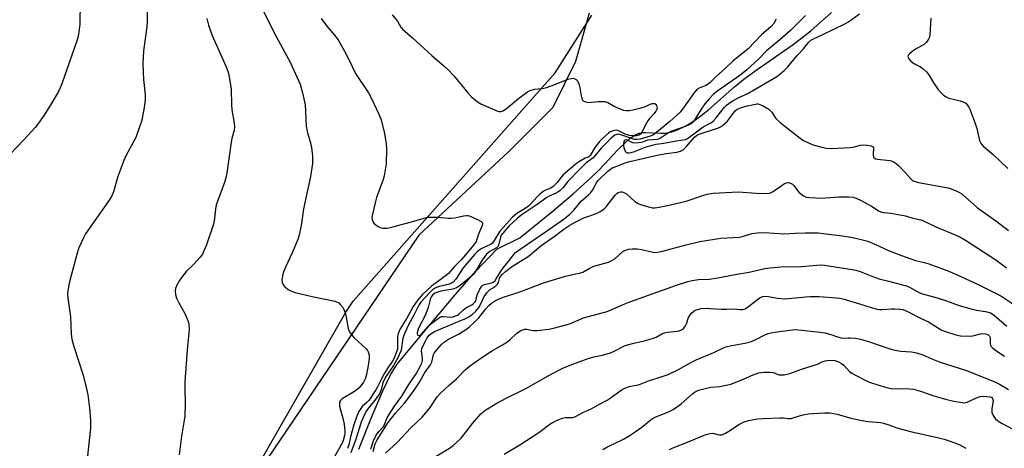
# Model space of a CAD drawing. Units: inches. Extents: x 1273768 to 1279768, y 569449 to 573449.
# Drawn here: x 1275164 to 1275537, y 571046 to 571208 of the extents above; entities that cross this region are included whole.
import ezdxf

# ---------------------------------------------------------------- set-up
doc = ezdxf.new("R2010")
doc.units = ezdxf.units.IN
doc.header["$MEASUREMENT"] = 0
for name, color, linetype in [('HYDRO-Single Line Stream', 4, 'Continuous'), ('NTRL-Farm Land', 3, 'Continuous'), ('NTRL-Trees', 3, 'Continuous'), ('Undefined', 1, 'Continuous')]:
    doc.layers.add(name, color=color, linetype=linetype)

msp = doc.modelspace()

# ---------------------------------------------------------------- linework, layer by layer
at = {"layer": 'HYDRO-Single Line Stream'}
msp.add_lwpolyline([(1275292.28, 571045.84), (1275296.97, 571057.48), (1275301.43, 571067.85), (1275304.29, 571073.88), (1275306.89, 571077.96), (1275313.48, 571086), (1275328.63, 571104.07), (1275336.66, 571113.19), (1275344.51, 571121.51), (1275353.31, 571125.85), (1275365.19, 571135.49), (1275373.45, 571142.47), (1275380.25, 571148.63), (1275383.03, 571151.34), (1275385.32, 571153.73), (1275390.3, 571159.17), (1275393.56, 571162.33), (1275394.87, 571163.42), (1275396.15, 571164.33), (1275397.39, 571165.04), (1275398.55, 571165.48), (1275399.51, 571165.65), (1275400.96, 571165.71), (1275406.57, 571165.45), (1275408.26, 571165.47), (1275409.47, 571165.62), (1275410.71, 571165.89), (1275413.21, 571166.76), (1275416.08, 571168.2), (1275418.98, 571170.01), (1275421.87, 571172.12), (1275424.73, 571174.42), (1275434.48, 571182.99), (1275438.03, 571185.88), (1275442.14, 571188.85), (1275456.29, 571198.79), (1275460.48, 571201.89), (1275463.46, 571204.29), (1275471.14, 571211.15)], dxfattribs=at)
at = {"layer": 'NTRL-Farm Land'}
msp.add_polyline3d([(1275379.49, 571210.8, 0), (1275374.37, 571192.56, 0), (1275365.76, 571175.19, 0), (1275348.95, 571158.39, 0), (1275315, 571126.78, 0), (1275252.27, 571034.12, 0), (1275229.52, 570996.77, 0), (1275204.59, 570933.69, 0), (1275192.25, 570907.42, 0), (1275172.59, 570868.82, 0), (1275131.22, 570804.17, 0), (1275083.59, 570739.28, 0), (1275045.41, 570693.7, 0), (1274985.39, 570633.4, 0), (1274954, 570594.3, 0)], dxfattribs=at)
at = {"layer": 'NTRL-Trees'}
msp.add_lwpolyline([(1274941.46, 570590.56), (1274974.14, 570618.55), (1275002, 570631.21), (1275045.23, 570651.69), (1275063.04, 570694.63), (1275083.77, 570737.09), (1275146.71, 570812.2), (1275165.64, 570844.76), (1275169.72, 570854.44), (1275202.26, 570931.6), (1275244.92, 571024.03), (1275249.54, 571031.48), (1275287.36, 571097.68), (1275290.24, 571101.86), (1275366.66, 571188.32), (1275380.48, 571210.04)], dxfattribs=at)
at = {"layer": 'Undefined'}
for points, elevation in [([(1275186.88, 571215.2), (1275186.81, 571206.67), (1275186.58, 571204.67), (1275186.11, 571202.14), (1275185.72, 571200.73), (1275180.91, 571186.66), (1275179.73, 571183.52), (1275178.78, 571181.48), (1275176.57, 571177.48), (1275173.26, 571172.23), (1275171.13, 571169.2), (1275169.83, 571167.62), (1275165.51, 571162.78), (1275160.38, 571157.53)], 556), ([(1275212.12, 571215.1), (1275212.26, 571207.82), (1275212.07, 571205.71), (1275210.82, 571196.64), (1275210.63, 571191.86), (1275210.89, 571185.79), (1275211.49, 571180.02), (1275211.54, 571178.3), (1275211.42, 571176.88), (1275211.01, 571174.36), (1275210.06, 571169.81), (1275209.16, 571167.03), (1275207.95, 571163.73), (1275204.23, 571156.89), (1275203.36, 571155.04), (1275201.15, 571149), (1275199.47, 571143.27), (1275198.86, 571141.7), (1275197.93, 571140.1), (1275188.97, 571127.3), (1275188.15, 571125.74), (1275186.42, 571121.97), (1275185.74, 571120.01), (1275182.95, 571109.67), (1275182.57, 571107.95), (1275182.21, 571105.66), (1275182.14, 571104.54), (1275182.22, 571103.14), (1275183.24, 571095.85), (1275183.5, 571089.36), (1275183.71, 571087.43), (1275184.45, 571084.67), (1275188.08, 571073.77), (1275189.32, 571068.69), (1275189.78, 571066.39), (1275190.49, 571061.34), (1275190.8, 571056.94), (1275190.86, 571054.89), (1275190.81, 571053.73), (1275189.57, 571042.04)], 554), ([(1275255.38, 571213.19), (1275261.05, 571201.99), (1275266.4, 571192.35), (1275270.08, 571183.99), (1275271.06, 571180.65), (1275271.97, 571176.09), (1275272.19, 571173.74), (1275272.37, 571168.12), (1275272.91, 571165.55), (1275274.17, 571161.29), (1275274.47, 571159.86), (1275274.81, 571156.98), (1275274.75, 571153.91), (1275274.07, 571148.96), (1275271.39, 571136.74), (1275270.66, 571131.18), (1275269.79, 571126.85), (1275269.23, 571125.2), (1275267.15, 571120.08), (1275264.72, 571114.96), (1275263.94, 571113.14), (1275263.61, 571112.06), (1275263.32, 571110.65), (1275263.23, 571109.81), (1275263.3, 571109.01), (1275263.67, 571108.04), (1275264.32, 571107.21), (1275265.65, 571106.21), (1275266.88, 571105.56), (1275268.26, 571105.14), (1275274.73, 571103.53), (1275283.21, 571101.88), (1275284.29, 571101.49), (1275284.73, 571101.17), (1275285.33, 571100.59), (1275286.35, 571099.25), (1275287.11, 571097.46), (1275287.56, 571095.82), (1275288.36, 571091.51), (1275288.6, 571090.72), (1275289.03, 571089.82), (1275289.5, 571089.16), (1275290.48, 571088.12), (1275295.12, 571083.74), (1275295.67, 571083.09), (1275295.93, 571082.6), (1275296.21, 571081.5), (1275296.26, 571080.06), (1275295.89, 571077.5), (1275295.22, 571074.08), (1275294.8, 571072.72), (1275294.09, 571071.19), (1275293.51, 571070.24), (1275292.46, 571069.01), (1275291.63, 571068.27), (1275290.69, 571067.59), (1275286.08, 571064.79), (1275285.45, 571064.26), (1275285.08, 571063.64), (1275284.97, 571062.91), (1275285.08, 571062.08), (1275286.42, 571057.01), (1275286.78, 571055.3), (1275287, 571052.65), (1275286.99, 571051.77), (1275286.87, 571050.92), (1275286.47, 571049.12), (1275286.18, 571048.33), (1275282.91, 571042.53)], 550), ([(1275304.93, 571210.25), (1275306.97, 571207.77), (1275308.22, 571205.6), (1275308.8, 571204.84), (1275312.69, 571201.56), (1275320.01, 571194.8), (1275324.5, 571190.89), (1275325.98, 571189.51), (1275328.37, 571187.06), (1275333.61, 571180.64), (1275334.99, 571179.2), (1275337.24, 571177.29), (1275338.5, 571176.53), (1275344.53, 571173.85), (1275345.34, 571173.6), (1275346.12, 571173.6), (1275346.85, 571173.9), (1275348.03, 571174.66), (1275352.71, 571178.57), (1275356.19, 571181.02), (1275357.19, 571181.6), (1275358.74, 571182.03), (1275361.87, 571182.37), (1275363.01, 571182.57), (1275365.51, 571183.45), (1275371.53, 571185.83), (1275372.64, 571186.15), (1275373.37, 571186.19), (1275374.07, 571186.02), (1275374.51, 571185.78), (1275374.9, 571185.44), (1275375.37, 571184.74), (1275375.8, 571183.37), (1275376.42, 571179.62), (1275376.68, 571178.53), (1275376.89, 571178.05), (1275377.2, 571177.69), (1275378.07, 571177.24), (1275379.1, 571177.07), (1275382.84, 571177.46), (1275384.32, 571177.47), (1275385.47, 571177.37), (1275386.5, 571177.01), (1275388.94, 571175.62), (1275390.26, 571175), (1275392.47, 571174.18), (1275393.58, 571173.98), (1275394.65, 571174.04), (1275396.01, 571174.24), (1275398.83, 571174.85), (1275400.76, 571175.47), (1275402.56, 571176.37), (1275403.32, 571176.66), (1275403.85, 571176.7), (1275404.35, 571176.6), (1275404.73, 571176.33), (1275404.98, 571175.92), (1275405.14, 571175.44), (1275405.17, 571174.94), (1275405.06, 571174.46), (1275404.73, 571173.76), (1275404.11, 571172.87), (1275402.33, 571171.01), (1275401.63, 571170.1), (1275400.62, 571168.31), (1275399.5, 571165.9), (1275398.87, 571165), (1275398.25, 571164.63), (1275397.38, 571164.43), (1275396.09, 571164.39), (1275394.69, 571164.49), (1275393.39, 571164.87), (1275390.82, 571166.24), (1275390.3, 571166.42), (1275389.78, 571166.5), (1275389.01, 571166.41), (1275388.23, 571166.19), (1275387.49, 571165.87), (1275386.85, 571165.45), (1275384.4, 571163.33), (1275383.28, 571162.15), (1275381.55, 571159.73), (1275379.85, 571157.01), (1275379.37, 571156.44), (1275378.97, 571156.2), (1275378.02, 571155.97), (1275377.31, 571155.64), (1275375.88, 571154.74), (1275374.71, 571153.88), (1275369.67, 571149.64), (1275369.02, 571148.9), (1275367.33, 571146.7), (1275365.92, 571145.24), (1275365, 571144.65), (1275362.98, 571143.9), (1275362.06, 571143.3), (1275360.75, 571142.24), (1275359.75, 571141.28), (1275357.26, 571138.5), (1275356.49, 571137.76), (1275355.33, 571136.93), (1275352.15, 571135.03), (1275350.46, 571133.62), (1275345.79, 571128.45), (1275345.03, 571127.37), (1275343.59, 571124.74), (1275342.78, 571123.69), (1275342.15, 571123.25), (1275339.9, 571122.28), (1275338.66, 571121.59), (1275337.23, 571120.57), (1275336.26, 571119.6), (1275331.85, 571114.47), (1275329.02, 571110.1), (1275328.06, 571109.03), (1275327.41, 571108.58), (1275326.69, 571108.29), (1275322.81, 571107.41), (1275321.7, 571107.02), (1275321.01, 571106.65), (1275320.27, 571106.08), (1275319.25, 571105.12), (1275315.78, 571101.41), (1275315.01, 571100.3), (1275313.3, 571096.81), (1275310.97, 571092.65), (1275309.71, 571089.87), (1275309, 571087.82), (1275308.32, 571083.33), (1275307.9, 571082.12), (1275307.33, 571080.9), (1275305.42, 571077.47), (1275302.73, 571073.48), (1275301.99, 571072.25), (1275301.43, 571070.87), (1275300.85, 571068.27), (1275300.29, 571066.98), (1275298.88, 571064.94), (1275295.71, 571061.08), (1275295.19, 571060.26), (1275294.41, 571058.69), (1275293.24, 571056.01), (1275291.24, 571049.61), (1275289.37, 571044.39)], 546), ([(1275461.31, 571209.92), (1275455.81, 571204.46), (1275451.57, 571200.72), (1275446.55, 571196.62), (1275443.6, 571193.42), (1275439.17, 571189.41), (1275436.49, 571187.31), (1275428.21, 571181.51), (1275426.44, 571180.01), (1275424.84, 571178.37), (1275423.31, 571176.47), (1275421.88, 571174.45), (1275419.24, 571170.2), (1275418.7, 571169.56), (1275418.04, 571169), (1275417.3, 571168.54), (1275416.23, 571168.08), (1275410.4, 571166.02), (1275409.44, 571165.49), (1275406.48, 571163.52), (1275405.71, 571163.13), (1275405.2, 571162.99), (1275401.63, 571162.73), (1275400.97, 571162.56), (1275399.72, 571162.01), (1275399.16, 571161.84), (1275397.11, 571161.59), (1275395.97, 571161.72), (1275393.95, 571162.76), (1275393.5, 571162.84), (1275393.08, 571162.76), (1275392.73, 571162.5), (1275392.55, 571162.12), (1275392.44, 571161.38), (1275392.47, 571160.58), (1275392.55, 571160.04), (1275392.81, 571159.29), (1275393.17, 571158.61), (1275393.48, 571158.25), (1275393.83, 571158.03), (1275394.22, 571157.93), (1275394.67, 571157.93), (1275395.43, 571158.05), (1275396.7, 571158.45), (1275401.06, 571160.21), (1275404.82, 571161.23), (1275405.87, 571161.44), (1275407.76, 571161.6), (1275411.79, 571162.44), (1275414.87, 571162.84), (1275415.98, 571163.09), (1275416.73, 571163.41), (1275419.04, 571165.17), (1275422.66, 571167.76), (1275425.76, 571169.51), (1275426.46, 571170.02), (1275427.44, 571171.09), (1275430.7, 571175.23), (1275431.47, 571176.03), (1275432.27, 571176.69), (1275433.54, 571177.48), (1275436.17, 571178.91), (1275439.24, 571180.37), (1275450.07, 571186.65), (1275451.54, 571187.62), (1275453.24, 571189.1), (1275454.55, 571190.38), (1275458.33, 571194.94), (1275460.64, 571197.32), (1275462.42, 571199.76), (1275463.35, 571200.6), (1275464.38, 571201.16), (1275467.9, 571202.76), (1275476.26, 571206.81), (1275477.56, 571207.63), (1275481.77, 571210.6)], 542), ([(1275234.8, 571208.85), (1275235.49, 571206.32), (1275236.79, 571202.38), (1275242.12, 571190.52), (1275242.79, 571188.9), (1275243.05, 571188.07), (1275243.42, 571186.03), (1275244, 571181.91), (1275244.15, 571176.17), (1275244.3, 571174.21), (1275245.16, 571169.24), (1275245.29, 571167.78), (1275245.15, 571166.58), (1275244.31, 571163.46), (1275244.02, 571162.03), (1275242.37, 571150.22), (1275242.07, 571148.51), (1275241.65, 571147.12), (1275240.18, 571143.01), (1275238.39, 571138.34), (1275238.06, 571136.7), (1275237.59, 571132.17), (1275237.38, 571131.02), (1275234.7, 571123.21), (1275233.75, 571120.84), (1275233.13, 571119.6), (1275232.3, 571118.47), (1275229.81, 571115.73), (1275227.16, 571113.2), (1275225.34, 571110.91), (1275224.47, 571109.59), (1275223.38, 571107.61), (1275222.95, 571106.6), (1275222.82, 571105.77), (1275222.92, 571104.33), (1275223.34, 571102.99), (1275224.24, 571101.25), (1275226.55, 571097.18), (1275227.67, 571094.56), (1275227.99, 571093.21), (1275228.09, 571090.98), (1275227.34, 571083.44), (1275226.52, 571071.27), (1275226.48, 571069.19), (1275226.63, 571063), (1275226.46, 571058.33), (1275225.26, 571050.71), (1275224.42, 571043.66)], 552), ([(1275278.14, 571208.84), (1275280.23, 571205.94), (1275283.73, 571201.74), (1275284.64, 571200.47), (1275287.41, 571195.55), (1275289.76, 571190.61), (1275291.12, 571187.99), (1275296, 571180.66), (1275297.06, 571178.86), (1275299.94, 571172.65), (1275300.75, 571170.44), (1275302.11, 571165.36), (1275302.69, 571161.41), (1275302.85, 571159.41), (1275302.63, 571153.87), (1275302.15, 571150.73), (1275301.87, 571149.32), (1275301.49, 571147.93), (1275299.02, 571141.01), (1275298.46, 571139.05), (1275297.5, 571134.79), (1275297.31, 571133.66), (1275297.37, 571132.62), (1275297.73, 571131.73), (1275298.07, 571131.31), (1275298.72, 571130.76), (1275299.66, 571130.11), (1275300.41, 571129.72), (1275301.46, 571129.49), (1275303.1, 571129.51), (1275304.17, 571129.67), (1275305.76, 571130.05), (1275313.2, 571132.1), (1275317.06, 571133.26), (1275318.45, 571133.58), (1275319.88, 571133.67), (1275322.18, 571133.63), (1275326.2, 571133.22), (1275327.31, 571133.19), (1275328.63, 571133.35), (1275331.97, 571134.12), (1275333.07, 571134.25), (1275333.62, 571134.2), (1275334.44, 571133.95), (1275337.44, 571132.64), (1275338.68, 571131.98), (1275339.13, 571131.48), (1275339.17, 571131.04), (1275339.05, 571130.53), (1275337.67, 571127.25), (1275337.03, 571125.19), (1275336.69, 571124.43), (1275335.67, 571122.98), (1275332.64, 571119.31), (1275331.08, 571117.5), (1275328.48, 571114.96), (1275326.23, 571112.33), (1275323.51, 571110.12), (1275321.18, 571108.52), (1275319.88, 571107.53), (1275316.47, 571104.29), (1275314.61, 571102.32), (1275312.89, 571099.79), (1275310.45, 571095.42), (1275308.02, 571091.32), (1275307.31, 571089.82), (1275307.1, 571089.07), (1275306.97, 571088.29), (1275307.02, 571084.9), (1275306.91, 571083.66), (1275306.5, 571082.26), (1275305.55, 571079.93), (1275305.1, 571079.11), (1275303.32, 571076.53), (1275301.9, 571074.27), (1275300.37, 571071.43), (1275299.32, 571069.13), (1275298.79, 571068.23), (1275296.09, 571064.23), (1275295.49, 571063.58), (1275293.55, 571061.89), (1275293.06, 571061.23), (1275292.35, 571060.03), (1275291.58, 571058.28), (1275290.49, 571054.98), (1275289.13, 571050.41), (1275288.53, 571047.4), (1275288.09, 571046.02)], 548), ([(1275450.09, 571208.75), (1275449.98, 571208.03), (1275449.31, 571206.89), (1275448.4, 571205.84), (1275444.64, 571202.59), (1275439.67, 571197.41), (1275433.79, 571192.66), (1275430.93, 571189.91), (1275427.62, 571186.98), (1275425.15, 571184.54), (1275424.3, 571183.88), (1275423.59, 571183.43), (1275421.12, 571182.52), (1275420.2, 571181.97), (1275419.07, 571180.63), (1275414.82, 571174.5), (1275413.89, 571173.37), (1275410.04, 571169.79), (1275404.27, 571165.16), (1275403.37, 571164.55), (1275402.57, 571164.24), (1275398.83, 571163.21), (1275397.53, 571163.04), (1275396.76, 571163.06), (1275395.91, 571163.26), (1275390.7, 571164.99), (1275389.92, 571164.95), (1275389.18, 571164.62), (1275387.87, 571163.49), (1275384.06, 571159.76), (1275381.03, 571156.11), (1275378.4, 571154.17), (1275376.11, 571151.97), (1275371.47, 571147.16), (1275369.47, 571144.79), (1275368.33, 571143.65), (1275367.73, 571143.18), (1275367.01, 571142.75), (1275364.39, 571141.6), (1275363.43, 571141.08), (1275359.84, 571138.39), (1275354.08, 571134.64), (1275352.36, 571133.22), (1275349.17, 571130.29), (1275346.91, 571127.71), (1275346.24, 571126.78), (1275345.9, 571126.09), (1275345.35, 571123.38), (1275345.04, 571122.69), (1275344.4, 571122.04), (1275341.9, 571120.66), (1275341.23, 571120.17), (1275340.63, 571119.58), (1275338.75, 571116.93), (1275336.43, 571113.05), (1275335.58, 571111.94), (1275334.81, 571111.15), (1275330.7, 571107.73), (1275329.33, 571106.81), (1275327.89, 571106.37), (1275323.38, 571105.55), (1275322.27, 571105.28), (1275321.06, 571104.79), (1275320.25, 571104.09), (1275319.76, 571103.43), (1275319.27, 571102.41), (1275318.58, 571099.44), (1275317.71, 571097.09), (1275317.14, 571095.88), (1275315.5, 571092.87), (1275314.8, 571091.24), (1275314.43, 571089.89), (1275314.46, 571089.44), (1275314.72, 571088.94), (1275315.21, 571088.78), (1275315.51, 571088.87), (1275315.91, 571089.17), (1275318.67, 571092.32), (1275319.51, 571093.17), (1275320.91, 571094.3), (1275322.9, 571095.62), (1275323.67, 571095.97), (1275324.2, 571096.07), (1275327.12, 571095.8), (1275328.09, 571095.95), (1275328.91, 571096.21), (1275329.68, 571096.58), (1275330.15, 571096.93), (1275331.89, 571098.56), (1275332.79, 571099.29), (1275333.52, 571099.74), (1275335.06, 571100.46), (1275335.75, 571100.92), (1275336.3, 571101.52), (1275336.58, 571101.97), (1275336.75, 571102.43), (1275336.97, 571103.67), (1275337.25, 571104.48), (1275338.15, 571106.32), (1275338.91, 571107.51), (1275339.3, 571107.88), (1275339.78, 571108.13), (1275342.63, 571108.81), (1275343.15, 571109.01), (1275343.74, 571109.44), (1275344.33, 571110.24), (1275345.92, 571112.87), (1275347.04, 571114.54), (1275349.4, 571117.38), (1275350.98, 571119.49), (1275351.66, 571120.26), (1275353.71, 571121.81), (1275363, 571128.06), (1275369.98, 571133.02), (1275372.18, 571134.8), (1275373.63, 571136.26), (1275376.45, 571139.69), (1275379.33, 571142.16), (1275380.14, 571142.95), (1275381.08, 571144.34), (1275382.16, 571146.5), (1275382.88, 571147.45), (1275386.61, 571151.06), (1275387.55, 571151.83), (1275388.24, 571152.24), (1275389.31, 571152.72), (1275393.16, 571154.14), (1275394.81, 571154.66), (1275405.2, 571157.13), (1275408.72, 571157.77), (1275412.7, 571158.25), (1275414.04, 571158.63), (1275414.99, 571159.17), (1275416.24, 571160.26), (1275419.21, 571163.75), (1275420.18, 571164.62), (1275421.08, 571165.03), (1275428.46, 571167.48), (1275429.23, 571167.83), (1275429.95, 571168.31), (1275431.68, 571169.9), (1275434.31, 571173.39), (1275434.87, 571174.01), (1275435.44, 571174.46), (1275436.71, 571175.03), (1275439.28, 571175.76), (1275442.46, 571176.46), (1275442.95, 571176.52), (1275443.47, 571176.49), (1275444.01, 571176.33), (1275445.08, 571175.84), (1275447.41, 571174.51), (1275448.03, 571173.95), (1275448.55, 571173.32), (1275450.11, 571170.94), (1275451.7, 571169.44), (1275459.29, 571163.47), (1275460.54, 571162.71), (1275462.96, 571161.51), (1275464.57, 571160.91), (1275467.57, 571160.07), (1275469.28, 571159.79), (1275471.31, 571159.6), (1275478.2, 571159.94), (1275479.34, 571160.13), (1275482.09, 571160.83), (1275483.2, 571160.98), (1275484.63, 571160.91), (1275486.24, 571160.58), (1275486.88, 571160.23), (1275487.09, 571159.88), (1275487.11, 571159.18), (1275486.91, 571157.81), (1275486.89, 571157.05), (1275487.07, 571156.39), (1275487.36, 571156.06), (1275487.98, 571155.72), (1275488.52, 571155.57), (1275493.28, 571155.03), (1275494.13, 571154.82), (1275494.91, 571154.45), (1275495.63, 571153.97), (1275496.51, 571153.17), (1275499.22, 571150.35), (1275501.03, 571148.21), (1275501.64, 571147.67), (1275502.1, 571147.38), (1275502.89, 571147.08), (1275504.04, 571146.81), (1275515.31, 571144.77), (1275516.41, 571144.41), (1275518.55, 571143.5), (1275519.59, 571142.99), (1275520.49, 571142.41), (1275521.77, 571141.36), (1275526.42, 571137.19), (1275533.74, 571131.95), (1275538.14, 571128.57)], 544), ([(1275508.82, 571208.95), (1275508.35, 571202.54), (1275508.21, 571201.75), (1275507.93, 571200.99), (1275507.16, 571199.84), (1275506.38, 571199.13), (1275505.49, 571198.56), (1275503.22, 571197.36), (1275501.75, 571196.32), (1275500.63, 571195.41), (1275500.29, 571195.03), (1275500.1, 571194.62), (1275500.16, 571194.19), (1275500.37, 571193.74), (1275501.04, 571192.84), (1275501.66, 571192.28), (1275502.57, 571191.73), (1275504.91, 571190.56), (1275505.82, 571189.84), (1275507.09, 571188.64), (1275508.01, 571187.51), (1275509.64, 571184.72), (1275511.47, 571182.13), (1275512.54, 571180.77), (1275513.6, 571179.79), (1275514.54, 571179.13), (1275515.55, 571178.69), (1275519.87, 571177.68), (1275520.99, 571177.33), (1275521.95, 571176.77), (1275522.53, 571176.19), (1275523.17, 571175.27), (1275523.55, 571174.48), (1275525.45, 571169.46), (1275526.13, 571167.21), (1275527.22, 571162.68), (1275527.52, 571161.88), (1275527.81, 571161.39), (1275528.58, 571160.56), (1275532.31, 571157.36), (1275534.9, 571154.95), (1275537.86, 571152.02)], 542), ([(1275296.89, 571045.75), (1275297.9, 571048.94), (1275298.91, 571051.07), (1275299.86, 571052.5), (1275301.79, 571054.54), (1275302.11, 571055.17), (1275302.96, 571057.43), (1275303.78, 571058.92), (1275305.79, 571062.06), (1275308.64, 571065.86), (1275311.28, 571070.3), (1275314.03, 571074.33), (1275315.66, 571077.28), (1275316.19, 571078.41), (1275316.45, 571079.38), (1275316.45, 571080.2), (1275316.09, 571082.86), (1275316.2, 571083.89), (1275316.55, 571084.85), (1275317.5, 571086.69), (1275318.2, 571087.92), (1275318.87, 571088.8), (1275319.67, 571089.57), (1275320.95, 571090.31), (1275328.99, 571093.76), (1275332.23, 571094.97), (1275333.69, 571095.74), (1275335.04, 571096.65), (1275336.56, 571098), (1275337.78, 571099.45), (1275338.43, 571100.57), (1275339.81, 571103.56), (1275340.74, 571105.02), (1275341.75, 571106.07), (1275343.77, 571107.28), (1275344.85, 571108.21), (1275345.24, 571108.89), (1275345.56, 571110.46), (1275345.86, 571111.05), (1275346.7, 571112.02), (1275347.87, 571113.07), (1275350.48, 571115.08), (1275356.35, 571118.77), (1275361.22, 571122.8), (1275366.28, 571126.32), (1275369.94, 571129.12), (1275372.16, 571130.64), (1275374.38, 571131.88), (1275377.51, 571133.33), (1275379.33, 571134.06), (1275382.49, 571135.09), (1275383.7, 571135.74), (1275384.62, 571136.34), (1275385.26, 571136.88), (1275385.86, 571137.53), (1275389.38, 571142), (1275390, 571142.62), (1275390.4, 571142.91), (1275390.85, 571143.11), (1275391.52, 571143.22), (1275391.99, 571143.19), (1275392.64, 571143.02), (1275393.55, 571142.47), (1275396.79, 571139.54), (1275397.97, 571138.74), (1275399.31, 571138.25), (1275402.38, 571137.38), (1275403.5, 571137.15), (1275404.33, 571137.14), (1275406, 571137.38), (1275409.74, 571138.13), (1275414.61, 571139.26), (1275416.58, 571139.81), (1275422.45, 571141.86), (1275424.16, 571142.28), (1275426.46, 571142.69), (1275435.95, 571143.19), (1275442.66, 571142.66), (1275445.9, 571142.6), (1275447.57, 571142.69), (1275448.1, 571142.81), (1275448.86, 571143.18), (1275451.95, 571145.42), (1275453.36, 571146.31), (1275454.09, 571146.63), (1275454.92, 571146.71), (1275455.72, 571146.5), (1275456.45, 571146.09), (1275457.04, 571145.48), (1275458.22, 571143.8), (1275458.99, 571142.92), (1275460.57, 571141.66), (1275461.57, 571141.19), (1275462.99, 571141.01), (1275467.39, 571140.87), (1275473.94, 571141.34), (1275477.68, 571141.36), (1275479.24, 571141.18), (1275480.49, 571140.8), (1275482.36, 571139.89), (1275486.31, 571137.8), (1275489.16, 571135.94), (1275490.16, 571135.49), (1275491, 571135.33), (1275493.67, 571135.17), (1275497.78, 571134.43), (1275499.22, 571134.09), (1275501.99, 571133.25), (1275504.98, 571132.56), (1275505.94, 571132.23), (1275510.63, 571129.92), (1275518.65, 571126.66), (1275520.4, 571125.81), (1275521.89, 571124.93), (1275533.34, 571117.41), (1275537.44, 571114.5)], 546), ([(1275297.73, 571044.97), (1275298.49, 571047.84), (1275299.22, 571049.39), (1275302.94, 571055.17), (1275303.81, 571056.4), (1275306.23, 571059.44), (1275309.57, 571063.22), (1275312.44, 571066.87), (1275313.56, 571068.47), (1275315.32, 571071.22), (1275317.36, 571074.78), (1275319.49, 571077.76), (1275319.92, 571078.77), (1275320.63, 571081.57), (1275320.84, 571082.09), (1275321.31, 571082.82), (1275323.43, 571085.27), (1275324.69, 571086.46), (1275326.27, 571087.42), (1275330.3, 571089.5), (1275333.02, 571091.22), (1275334.19, 571092.11), (1275336.16, 571093.92), (1275337.69, 571095.47), (1275340.4, 571098.91), (1275341.51, 571100.19), (1275342.52, 571101.07), (1275343.63, 571101.82), (1275345.17, 571102.59), (1275346.74, 571103.25), (1275353.61, 571105.5), (1275362.63, 571108.92), (1275370.5, 571111.24), (1275373.79, 571112.09), (1275376.3, 571112.59), (1275377.06, 571112.84), (1275379.44, 571114.18), (1275381.24, 571115.02), (1275382.6, 571115.48), (1275386.76, 571116.64), (1275387.83, 571117.04), (1275389.17, 571117.9), (1275392.23, 571120.59), (1275392.98, 571121), (1275394.35, 571121.45), (1275395.75, 571121.66), (1275397.71, 571121.65), (1275399.35, 571121.38), (1275403.67, 571120.38), (1275404.54, 571120.28), (1275405.36, 571120.32), (1275406.79, 571120.64), (1275416.19, 571123.18), (1275421.36, 571124.44), (1275429.31, 571125.7), (1275434.22, 571125.87), (1275436.26, 571126.04), (1275437.37, 571126.27), (1275441.18, 571127.44), (1275442.05, 571127.62), (1275443.2, 571127.74), (1275445.82, 571127.77), (1275453.16, 571127.36), (1275457.58, 571127.51), (1275461.24, 571127.73), (1275466.18, 571127.75), (1275476.27, 571126.43), (1275479.73, 571125.85), (1275482.9, 571125.08), (1275484.89, 571124.5), (1275487.8, 571123.29), (1275492.7, 571120.97), (1275497.62, 571119.09), (1275503.02, 571117.17), (1275506.37, 571116.44), (1275507.99, 571115.95), (1275515.57, 571113.12), (1275520.34, 571111.04), (1275526.66, 571108.1), (1275535.26, 571103.86), (1275542.39, 571099.06)], 548), ([(1275302.44, 571044.27), (1275306.84, 571048.38), (1275312.01, 571053.83), (1275316.26, 571057.91), (1275319.05, 571061.25), (1275322.01, 571065.58), (1275323.19, 571067), (1275326.48, 571070.01), (1275329.32, 571072.48), (1275332.62, 571075.79), (1275334.55, 571077.52), (1275338.93, 571080.52), (1275342.9, 571083.1), (1275346.73, 571085.24), (1275348.36, 571086.25), (1275349.45, 571087.13), (1275352.14, 571089.72), (1275353.32, 571090.54), (1275354.35, 571091.03), (1275355.16, 571091.24), (1275355.88, 571091.22), (1275357.57, 571090.81), (1275358.42, 571090.71), (1275359.86, 571090.78), (1275364.2, 571091.25), (1275365.93, 571091.56), (1275370.77, 571092.86), (1275372.39, 571093.42), (1275377.36, 571095.49), (1275386.31, 571097.94), (1275392.92, 571100.86), (1275394.84, 571101.61), (1275412.54, 571107.87), (1275416.78, 571109.22), (1275418.5, 571109.68), (1275420.85, 571110), (1275425.02, 571110.2), (1275428.11, 571110.62), (1275435.38, 571112.05), (1275440.06, 571112.85), (1275445.9, 571114.13), (1275447.91, 571114.46), (1275452.06, 571114.86), (1275459.86, 571114.97), (1275465.65, 571115.51), (1275467.37, 571115.52), (1275468.49, 571115.41), (1275478.98, 571113.86), (1275480.37, 571113.57), (1275482.06, 571113.02), (1275486.43, 571111.27), (1275489.25, 571110.31), (1275492.19, 571109.49), (1275499.61, 571107.69), (1275500.73, 571107.18), (1275503.54, 571105.47), (1275504.55, 571104.98), (1275505.62, 571104.58), (1275511.2, 571103.04), (1275514.64, 571101.94), (1275519.52, 571100.24), (1275524.05, 571098.92), (1275526.05, 571098.41), (1275529.41, 571097.89), (1275531.29, 571097.36), (1275531.95, 571097.04), (1275532.84, 571096.39), (1275537.5, 571092.31)], 550), ([(1275319.9, 571042.09), (1275326.59, 571046.23), (1275328.05, 571047.21), (1275329.59, 571048.56), (1275331.02, 571050.02), (1275335.31, 571055.57), (1275338.53, 571059.2), (1275340.39, 571060.69), (1275344.55, 571063.27), (1275348.1, 571065.1), (1275355.56, 571068.76), (1275363.95, 571073.52), (1275367.48, 571075.39), (1275369.57, 571076.42), (1275372.29, 571077.61), (1275379.17, 571080.14), (1275381.25, 571080.69), (1275384.52, 571081.34), (1275387.61, 571082.31), (1275388.95, 571082.87), (1275392.86, 571084.89), (1275393.94, 571085.3), (1275396.41, 571085.95), (1275400.25, 571086.78), (1275403.82, 571087.77), (1275404.84, 571088.22), (1275407, 571089.45), (1275408.02, 571089.87), (1275409.17, 571090.09), (1275412.73, 571090.46), (1275413.58, 571090.65), (1275414.39, 571090.95), (1275415.26, 571091.61), (1275415.95, 571092.46), (1275416.28, 571093.2), (1275417.09, 571095.58), (1275417.78, 571096.8), (1275418.31, 571097.42), (1275418.91, 571097.97), (1275419.64, 571098.39), (1275420.46, 571098.7), (1275421.89, 571099.08), (1275423.34, 571099.18), (1275425.38, 571099.1), (1275429.41, 571098.77), (1275431.44, 571098.78), (1275434.3, 571098.95), (1275436.6, 571098.63), (1275437.59, 571098.64), (1275438.57, 571098.95), (1275439.29, 571099.37), (1275443.19, 571102.5), (1275444.14, 571103.16), (1275445.16, 571103.59), (1275446.23, 571103.77), (1275447.35, 571103.64), (1275450.71, 571102.92), (1275453.22, 571102.69), (1275454.93, 571102.79), (1275461.52, 571103.47), (1275463.24, 571103.58), (1275466.41, 571103.56), (1275473.01, 571103.14), (1275474.39, 571102.95), (1275475.47, 571102.69), (1275481.42, 571100.97), (1275486.56, 571099.24), (1275488.42, 571098.77), (1275489.27, 571098.66), (1275490.42, 571098.63), (1275493.85, 571098.92), (1275495.01, 571098.93), (1275497.03, 571098.81), (1275498.15, 571098.61), (1275499.72, 571098), (1275504.85, 571095.34), (1275507.85, 571093.94), (1275512.68, 571090.98), (1275514.33, 571090.33), (1275518.27, 571089.04), (1275520, 571088.72), (1275523.26, 571088.59), (1275524.7, 571088.73), (1275527.51, 571089.42), (1275528.36, 571089.55), (1275529.42, 571089.51), (1275529.91, 571089.37), (1275530.39, 571089.11), (1275530.95, 571088.53), (1275531.16, 571088.04), (1275531.26, 571087.23), (1275531.25, 571085.61), (1275531.37, 571085.12), (1275531.64, 571084.67), (1275532.23, 571084.09), (1275534.1, 571082.66), (1275536.57, 571081.03)], 552), ([(1275347.38, 571043.9), (1275353.22, 571047.44), (1275360.47, 571052.16), (1275364.66, 571055.28), (1275365.91, 571056.02), (1275368.04, 571057.02), (1275369.4, 571057.55), (1275370.5, 571057.72), (1275373.26, 571057.83), (1275374.06, 571058.01), (1275374.59, 571058.23), (1275377.12, 571059.69), (1275380.49, 571061.19), (1275383.14, 571062.72), (1275386.24, 571064.31), (1275387.48, 571065.11), (1275391.6, 571068.1), (1275392.36, 571068.58), (1275393.3, 571069.04), (1275394.59, 571069.46), (1275398.5, 571070.27), (1275402.32, 571071.84), (1275405.54, 571072.79), (1275409.36, 571074.07), (1275413.3, 571075.96), (1275417.11, 571078.15), (1275419.97, 571079.64), (1275426.67, 571082.36), (1275430.86, 571084.36), (1275431.67, 571084.66), (1275432.78, 571084.93), (1275439.07, 571086.05), (1275440.47, 571086.38), (1275442.34, 571087.14), (1275446.22, 571089.16), (1275447.21, 571089.55), (1275449.63, 571090.03), (1275456.39, 571091.01), (1275457.31, 571091.08), (1275459.95, 571090.9), (1275466.86, 571090.12), (1275468.61, 571089.85), (1275469.99, 571089.51), (1275471.33, 571089.08), (1275473.39, 571088.26), (1275474.82, 571087.91), (1275475.8, 571087.85), (1275477.43, 571087.99), (1275478.26, 571087.98), (1275480.21, 571087.77), (1275482.15, 571087.41), (1275485.5, 571086.43), (1275493.24, 571083.79), (1275495.18, 571083.28), (1275497.4, 571082.88), (1275501.47, 571082.65), (1275503.38, 571082.22), (1275505.79, 571081.46), (1275509.16, 571080.01), (1275512.29, 571078.79), (1275521.86, 571075.67), (1275532.98, 571071.25), (1275534.68, 571070.35), (1275538.11, 571068.32)], 554), ([(1275384.64, 571045.73), (1275386.14, 571046.57), (1275392.49, 571049.6), (1275394.68, 571050.86), (1275396.57, 571052.1), (1275399.41, 571054.17), (1275400.79, 571055.24), (1275402.56, 571056.79), (1275403.66, 571057.55), (1275404.67, 571058.01), (1275409.21, 571059.81), (1275411.31, 571060.83), (1275414.28, 571062.94), (1275418.55, 571066.75), (1275419.25, 571067.29), (1275419.99, 571067.73), (1275421.32, 571068.27), (1275424.42, 571069.06), (1275425.47, 571069.23), (1275428.96, 571069.48), (1275433.09, 571070.46), (1275437.91, 571072.3), (1275441.8, 571074.07), (1275443.72, 571074.65), (1275445.74, 571074.96), (1275447.96, 571074.95), (1275449.05, 571074.79), (1275451.43, 571073.95), (1275452.15, 571073.88), (1275453.22, 571073.98), (1275455.39, 571074.49), (1275459.87, 571076.11), (1275465.87, 571078.03), (1275467.7, 571078.85), (1275468.74, 571079.21), (1275469.56, 571079.38), (1275470.44, 571079.44), (1275472.4, 571079.33), (1275473.62, 571079.04), (1275474.97, 571078.24), (1275475.8, 571077.54), (1275478, 571075.23), (1275478.83, 571074.57), (1275479.81, 571074.01), (1275485.23, 571071.29), (1275489.86, 571069.71), (1275492.54, 571068.96), (1275494.43, 571068.68), (1275498.37, 571068.76), (1275500.71, 571068.64), (1275502.15, 571068.47), (1275504.88, 571067.72), (1275509.95, 571066), (1275514.36, 571064.68), (1275517.44, 571063.96), (1275520.68, 571063.41), (1275521.55, 571063.39), (1275522.51, 571063.61), (1275526.1, 571065.27), (1275527.46, 571065.7), (1275528.73, 571065.81), (1275530.12, 571065.78), (1275531.18, 571065.63), (1275531.82, 571065.33), (1275532.12, 571064.99), (1275532.34, 571064.27), (1275531.89, 571061.06), (1275531.9, 571059.7), (1275532.35, 571058.48), (1275533.11, 571057.4), (1275534.17, 571056.52), (1275535.81, 571055.46), (1275541.67, 571052.34)], 556), ([(1275409.88, 571045.65), (1275410.9, 571046.18), (1275417.32, 571048.69), (1275422.99, 571051.09), (1275424.08, 571051.47), (1275425.15, 571051.72), (1275426.22, 571051.82), (1275426.75, 571051.76), (1275428.06, 571051.37), (1275428.79, 571051.24), (1275429.52, 571051.25), (1275430.04, 571051.39), (1275431.05, 571051.86), (1275433.02, 571053.02), (1275436.06, 571055.17), (1275438.1, 571056.11), (1275439.73, 571056.63), (1275443.21, 571057.23), (1275445.26, 571057.45), (1275451.76, 571057.64), (1275452.94, 571057.6), (1275454.7, 571057.41), (1275455.86, 571057.43), (1275456.71, 571057.6), (1275459.81, 571058.66), (1275462.41, 571059.17), (1275468.54, 571059.57), (1275470.55, 571059.51), (1275473.37, 571059.05), (1275478.48, 571057.59), (1275483.41, 571056.48), (1275485.06, 571056.25), (1275489.75, 571055.87), (1275490.9, 571055.67), (1275492.84, 571055.05), (1275495.89, 571053.89), (1275498.14, 571053.23), (1275501.53, 571052.37), (1275511.22, 571050.22), (1275513.78, 571049.54), (1275517.9, 571048.17), (1275519.51, 571047.54), (1275522.02, 571046.11)], 558)]:
    msp.add_lwpolyline(points, dxfattribs=dict(at, elevation=elevation))

doc.saveas('drawing.dxf')
